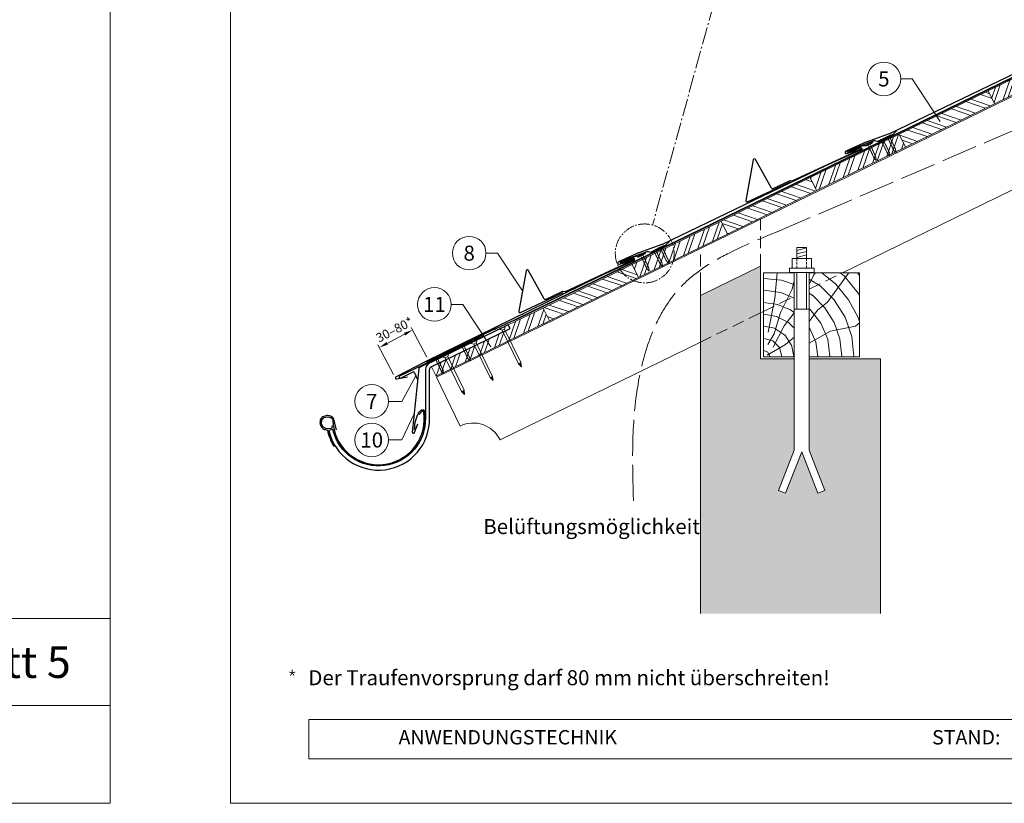
# Model space of a CAD drawing. Units: millimetres. Extents: x -19674 to 49424, y 0 to 4832.
# Drawn here: x 2756 to 4395, y 0 to 1304 of the extents above; entities that cross this region are included whole.
import ezdxf
from ezdxf.enums import TextEntityAlignment as Align

# ---------------------------------------------------------------- set-up
doc = ezdxf.new("R2010")
doc.units = ezdxf.units.MM
for name, pattern in [('ACAD_ISO02W100', [15, 12, -3]), ('ACDINTGL', [3, 2, -1]), ('AM_DIN_G_W050', [13.75, 9.75, -1.5, 1, -1.5]), ('Trennlage', [30, 12, -18])]:
    doc.linetypes.add(name, pattern=pattern)
doc.layers.get('Defpoints').update_dxf_attribs({"lineweight": 5})
for name, color, linetype, lineweight, true_color in [('01_PREFA-Dachprodukt', 12, 'Continuous', 25, 0xe1000f), ('02_Nägel', 11, 'Continuous', 15, 0xff7f7f), ('02_PREFA-Schneefang', 11, 'Continuous', 25, 0xff7f7f), ('02_Saumstreifen', 11, 'Continuous', 25, 0xff7f7f), ('02_Zubehör_sonstiges', 11, 'Continuous', 25, 0xff7f7f), ('04_Trennlage', 251, 'Continuous', 25, 0x505f69), ('04_Trennlage_Linie', 251, 'Continuous', 0, 0x505f69), ('06_Holz', 252, 'Continuous', 15, 0x8296a0), ('06_Holzschfraffur', 254, 'Continuous', 13, 0xdce6eb), ('07_Mauerwerk', 252, 'Continuous', 15, 0x8296a0), ('07_Mauerwerkschraffur', 254, 'Continuous', 13, 0xdce6eb), ('08_Bemassung', 251, 'Continuous', 5, 0x505f69), ('09_Luft', 252, 'Continuous', 5, 0x8296a0), ('10_Blattrahmen', 18, 'Continuous', 20, 0x000000), ('99_Text_3_DE', 251, 'Continuous', 5, 0x505f69)]:
    doc.layers.add(name, color=color, linetype=linetype, lineweight=lineweight, true_color=true_color)
doc.layers.add('99_Text_2_DE', color=7, linetype='Continuous')
doc.styles.add('Arial', font='arial.ttf')
doc.styles.add('PREFA_Standard', font='arial.ttf', dxfattribs={"height": 20})
doc.dimstyles.new('STANDARD_PREFA', dxfattribs={"dimtxt": 10, "dimasz": 30, "dimexe": 15, "dimexo": 15, "dimgap": 8, "dimtad": 1, "dimdec": 0, "dimzin": 0, "dimdsep": 46, "dimtxsty": 'PREFA_Standard', "dimcen": 0.09, "dimclrd": 256, "dimclre": 256, "dimclrt": 256, "dimadec": 0, "dimazin": 0, "dimtfac": 1, "dimtdec": 0, "dimtofl": 0, "dimtmove": 0, "dimatfit": 3, "dimfxl": 1, "dimtolj": 1, "dimtzin": 0, "dimlwd": -1, "dimlwe": -1, "dimarcsym": 0})
pattern_1 = [(71, (-2782.17, -1997.118), (-18.01213, 6.202073), []), (71, (-2774.099, -1993.181), (-18.01213, 6.202073), [])]
pattern_2 = [(341, (-2782.17, -1997.118), (6.202073, 18.01213), []), (341, (-2778.233, -2005.19), (6.202073, 18.01213), [])]

# ---------------------------------------------------------------- blocks, each defined once
blk = doc.blocks.new('A$C4F181475')
for p, q in [((-5.1, 0), (5.1, 0)), ((-2.6, -3.7), (-5.4, -0.9)), ((-2.6, -3.7), (-2.6, -72.7)), ((-2.6, -3.7), (2.6, -3.7)), ((2.6, -3.7), (5.4, -0.9)), ((2.6, -3.7), (2.6, -72.7)), ((0, -80.2), (-2.6, -72.7)), ((2.6, -72.7), (0, -80.2)), ((0, -75.1), (0, -80.2))]:
    blk.add_line(p, q)
for centre, start, end in [((-5.1, -0.5), 90, 224.8659), ((5.1, -0.5), 315.1341, 90)]:
    blk.add_arc(centre, 0.5, start, end)
for points in [[(-2.6, -72.7), (-2.3, -72.7), (-1.4, -72.9), (-0.1, -73.7), (0, -74.7), (0, -75.1)], [(2.6, -72.7), (2.3, -72.7), (1.4, -72.9), (0.1, -73.7), (0, -74.7), (0, -75.1)]]:
    blk.add_open_spline(points, degree=3, knots=[0, 0, 0, 0, 0.965833, 2.745182, 3.933468, 3.933468, 3.933468, 3.933468])
blk = doc.blocks.new('*D244')
at = {"layer": '08_Bemassung', "transparency": 16777216}
for p, q in [((3433.5, 742.8), (3407.5, 792.2)), ((3367.5, 765.6), (3396.5, 780.8)), ((3377.9, 713.6), (3351.9, 763.1))]:
    blk.add_line(p, q, dxfattribs=at)
for points in [[(3395.4, 783.1), (3397.7, 778.6), (3409.8, 787.8)], [(3366.4, 767.8), (3368.7, 763.4), (3354.3, 758.6)]]:
    blk.add_solid(points, dxfattribs=at)
at = {"layer": 'Defpoints', "color": 0, "transparency": 16777216}
for p in [(3409.8, 787.8), (3435.8, 738.3), (3380.3, 709.2, 0)]:
    blk.add_point(p, dxfattribs=at)
blk = doc.blocks.new('A$C4BAB4951')
for p, q in [((-23.7, 0), (-23.7, 0)), ((-23.4, 0.4), (-20.4, 1.3)), ((-20.3, 1.3), (-19.6, 1.4)), ((-3.7, 1.5), (-0.4, 1.5)), ((-0.4, 1.5), (0, 2)), ((-0.4, -1.5), (-0.4, 1.5)), ((0, -4.3), (0, 4.3)), ((0.7, -4.3), (0.7, 4.3)), ((-23.4, -0.4), (-20.4, -1.3)), ((-20.3, -1.3), (-19.6, -1.4)), ((-3.7, -1.5), (-0.4, -1.5)), ((-0.4, -1.5), (0, -2))]:
    blk.add_line(p, q)
at = {"extrusion": (0, 0, -1)}
for centre, radius, start, end in [((23.3, 0), 0.4, 360, 73.5064), ((20.3, 0.9), 0.4, 73.5064, 85.188), ((19.6, 1.9), 0.553, 244.5196, 270), ((18.6, -0.2), 1.8, 64.5196, 71.6711), ((19.1, 1.3), 0.17, 71.6711, 153.7368), ((18.9, 1.4), 0.0923, 267.8027, 333.7368), ((18.9, 1.9), 0.552, 244.5057, 269.6735), ((17.8, -0.2), 1.8, 64.5196, 71.6711), ((18.4, 1.3), 0.17, 71.6711, 153.7368), ((18.1, 1.4), 0.0923, 267.8027, 333.7368), ((18.1, 1.9), 0.551, 244.4964, 269.3324), ((17.1, -0.2), 1.8, 64.5196, 71.6711), ((17.6, 1.3), 0.17, 71.6711, 153.7368), ((17.4, 1.4), 0.0923, 267.8027, 333.7368), ((17.4, 1.9), 0.552, 244.5062, 269.673), ((16.4, -0.2), 1.8, 64.5196, 71.6711), ((16.9, 1.3), 0.17, 71.6711, 153.7368), ((16.7, 1.4), 0.0923, 267.8027, 333.7368), ((16.7, 1.9), 0.551, 244.4964, 269.3324), ((15.6, -0.2), 1.8, 64.5196, 71.6711), ((16.2, 1.3), 0.17, 71.6711, 153.7368), ((15.9, 1.4), 0.0923, 267.8027, 333.7368), ((15.9, 1.9), 0.552, 244.5057, 269.6735), ((14.9, -0.2), 1.8, 64.5196, 71.6711), ((15.4, 1.3), 0.17, 71.6711, 153.7368), ((15.2, 1.4), 0.0923, 267.8027, 333.7368), ((15.2, 1.9), 0.551, 244.4964, 269.3324), ((14.2, -0.2), 1.8, 64.5196, 71.6711), ((14.7, 1.3), 0.17, 71.6711, 153.7368), ((14.5, 1.4), 0.0923, 267.8027, 333.7368), ((14.5, 1.9), 0.552, 244.5057, 269.6735), ((13.4, -0.2), 1.8, 64.5196, 71.6711), ((14, 1.3), 0.17, 71.6711, 153.7368), ((13.7, 1.4), 0.0923, 267.8027, 333.7368), ((13.7, 1.9), 0.551, 244.4964, 269.3324), ((12.7, -0.2), 1.8, 64.5196, 71.6711), ((13.2, 1.3), 0.17, 71.6711, 153.7368), ((13, 1.4), 0.0923, 267.8027, 333.7368), ((13, 1.9), 0.552, 244.5057, 269.6735), ((12, -0.2), 1.8, 64.5196, 71.6711), ((12.5, 1.3), 0.17, 71.6711, 153.7368), ((12.3, 1.4), 0.0923, 267.8027, 333.7368), ((12.2, 1.9), 0.57, 244.7073, 270.3706), ((11.2, -0.2), 1.8, 64.5196, 71.6711), ((11.7, 1.3), 0.17, 71.6711, 153.7368), ((11.5, 1.4), 0.0923, 267.8027, 333.7368), ((11.5, 1.9), 0.551, 244.4964, 269.3324), ((10.5, -0.2), 1.8, 64.5196, 71.6711), ((11, 1.3), 0.17, 71.6711, 153.7368), ((10.8, 1.4), 0.0923, 267.8027, 333.7368), ((10.8, 1.9), 0.552, 244.5057, 269.6735), ((9.8, -0.2), 1.8, 64.5196, 71.6711), ((10.3, 1.3), 0.17, 71.6711, 153.7368), ((10, 1.4), 0.0923, 267.8027, 333.7368), ((10, 1.9), 0.551, 244.4964, 269.3324), ((9, -0.2), 1.8, 64.5196, 71.6711), ((9.5, 1.3), 0.17, 71.6711, 153.7368), ((9.3, 1.4), 0.0923, 267.8027, 333.7368), ((9.3, 1.9), 0.552, 244.5062, 269.673), ((8.3, -0.2), 1.8, 64.5196, 71.6711), ((8.8, 1.3), 0.17, 71.6711, 153.7368), ((8.6, 1.4), 0.0923, 267.8027, 333.7368), ((8.6, 1.9), 0.551, 244.4984, 269.3304), ((7.6, -0.2), 1.8, 64.5196, 71.6711), ((8.1, 1.3), 0.17, 71.6711, 153.7368), ((7.8, 1.4), 0.0923, 267.8027, 333.7368), ((7.8, 1.9), 0.552, 244.5057, 269.6735), ((6.8, -0.2), 1.8, 64.5196, 71.6711), ((7.3, 1.3), 0.17, 71.6711, 153.7368), ((7.1, 1.4), 0.0923, 267.8027, 333.7368), ((7.1, 1.9), 0.551, 244.4964, 269.3324), ((6.1, -0.2), 1.8, 64.5196, 71.6711), ((6.6, 1.3), 0.17, 71.6711, 153.7368), ((6.4, 1.4), 0.0923, 267.8027, 333.7368), ((6.4, 1.9), 0.552, 244.5057, 269.6735), ((5.4, -0.2), 1.8, 64.5196, 71.6711), ((5.9, 1.3), 0.17, 71.6711, 153.7368), ((5.6, 1.4), 0.0923, 267.8027, 333.7368), ((5.6, 1.9), 0.552, 244.5057, 269.6735), ((4.6, -0.2), 1.8, 64.5196, 71.6711), ((5.1, 1.3), 0.17, 71.6711, 153.7368), ((4.9, 1.4), 0.0923, 267.8027, 333.7368), ((4.9, 1.9), 0.551, 244.4964, 269.3324), ((3.9, -0.2), 1.8, 64.5196, 71.6711), ((4.4, 1.3), 0.17, 71.6711, 153.7368), ((4.2, 1.4), 0.0923, 267.8027, 333.7368), ((4.2, 1.9), 0.552, 244.5057, 269.6735), ((3.2, -0.2), 1.8, 64.5196, 71.6711), ((3.7, 1.3), 0.17, 71.6711, 90), ((-0.3, 4.3), 0.35, 0, 180), ((23.3, 0), 0.4, 286.4936, 0), ((20.3, -0.9), 0.4, 274.812, 286.4936), ((19.6, -1.9), 0.553, 90, 115.4804), ((18.6, 0.2), 1.8, 288.3289, 295.4804), ((19.1, -1.3), 0.17, 206.2632, 288.3289), ((18.9, -1.4), 0.0923, 26.2632, 92.1973), ((18.9, -1.9), 0.552, 90.3265, 115.4943), ((17.8, 0.2), 1.8, 288.3289, 295.4804), ((18.4, -1.3), 0.17, 206.2632, 288.3289), ((18.1, -1.4), 0.0923, 26.2632, 92.1973), ((18.1, -1.9), 0.551, 90.6676, 115.5036), ((17.1, 0.2), 1.8, 288.3289, 295.4804), ((17.6, -1.3), 0.17, 206.2632, 288.3289), ((17.4, -1.4), 0.0923, 26.2632, 92.1973), ((17.4, -1.9), 0.552, 90.327, 115.4938), ((16.4, 0.2), 1.8, 288.3289, 295.4804), ((16.9, -1.3), 0.17, 206.2632, 288.3289), ((16.7, -1.4), 0.0923, 26.2632, 92.1973), ((16.7, -1.9), 0.551, 90.6676, 115.5036), ((15.6, 0.2), 1.8, 288.3289, 295.4804), ((16.2, -1.3), 0.17, 206.2632, 288.3289), ((15.9, -1.4), 0.0923, 26.2632, 92.1973), ((15.9, -1.9), 0.552, 90.3265, 115.4943), ((14.9, 0.2), 1.8, 288.3289, 295.4804), ((15.4, -1.3), 0.17, 206.2632, 288.3289), ((15.2, -1.4), 0.0923, 26.2632, 92.1973), ((15.2, -1.9), 0.551, 90.6676, 115.5036), ((14.2, 0.2), 1.8, 288.3289, 295.4804), ((14.7, -1.3), 0.17, 206.2632, 288.3289), ((14.5, -1.4), 0.0923, 26.2632, 92.1973), ((14.5, -1.9), 0.552, 90.3265, 115.4943), ((13.4, 0.2), 1.8, 288.3289, 295.4804), ((14, -1.3), 0.17, 206.2632, 288.3289), ((13.7, -1.4), 0.0923, 26.2632, 92.1973), ((13.7, -1.9), 0.551, 90.6676, 115.5036), ((12.7, 0.2), 1.8, 288.3289, 295.4804), ((13.2, -1.3), 0.17, 206.2632, 288.3289), ((13, -1.4), 0.0923, 26.2632, 92.1973), ((13, -1.9), 0.552, 90.3265, 115.4943), ((12, 0.2), 1.8, 288.3289, 295.4804), ((12.5, -1.3), 0.17, 206.2632, 288.3289), ((12.3, -1.4), 0.0923, 26.2632, 92.1973), ((12.2, -1.9), 0.57, 89.6294, 115.2927), ((11.2, 0.2), 1.8, 288.3289, 295.4804), ((11.7, -1.3), 0.17, 206.2632, 288.3289), ((11.5, -1.4), 0.0923, 26.2632, 92.1973), ((11.5, -1.9), 0.551, 90.6676, 115.5036), ((10.5, 0.2), 1.8, 288.3289, 295.4804), ((11, -1.3), 0.17, 206.2632, 288.3289), ((10.8, -1.4), 0.0923, 26.2632, 92.1973), ((10.8, -1.9), 0.552, 90.3265, 115.4943), ((9.8, 0.2), 1.8, 288.3289, 295.4804), ((10.3, -1.3), 0.17, 206.2632, 288.3289), ((10, -1.4), 0.0923, 26.2632, 92.1973), ((10, -1.9), 0.551, 90.6676, 115.5036), ((9, 0.2), 1.8, 288.3289, 295.4804), ((9.5, -1.3), 0.17, 206.2632, 288.3289), ((9.3, -1.4), 0.0923, 26.2632, 92.1973), ((9.3, -1.9), 0.552, 90.327, 115.4938), ((8.3, 0.2), 1.8, 288.3289, 295.4804), ((8.8, -1.3), 0.17, 206.2632, 288.3289), ((8.6, -1.4), 0.0923, 26.2632, 92.1973), ((8.6, -1.9), 0.551, 90.6696, 115.5016), ((7.6, 0.2), 1.8, 288.3289, 295.4804), ((8.1, -1.3), 0.17, 206.2632, 288.3289), ((7.8, -1.4), 0.0923, 26.2632, 92.1973), ((7.8, -1.9), 0.552, 90.3265, 115.4943), ((6.8, 0.2), 1.8, 288.3289, 295.4804), ((7.3, -1.3), 0.17, 206.2632, 288.3289), ((7.1, -1.4), 0.0923, 26.2632, 92.1973), ((7.1, -1.9), 0.551, 90.6676, 115.5036), ((6.1, 0.2), 1.8, 288.3289, 295.4804), ((6.6, -1.3), 0.17, 206.2632, 288.3289), ((6.4, -1.4), 0.0923, 26.2632, 92.1973), ((6.4, -1.9), 0.552, 90.3265, 115.4943), ((5.4, 0.2), 1.8, 288.3289, 295.4804), ((5.9, -1.3), 0.17, 206.2632, 288.3289), ((5.6, -1.4), 0.0923, 26.2632, 92.1973), ((5.6, -1.9), 0.552, 90.3265, 115.4943), ((4.6, 0.2), 1.8, 288.3289, 295.4804), ((5.1, -1.3), 0.17, 206.2632, 288.3289), ((4.9, -1.4), 0.0923, 26.2632, 92.1973), ((4.9, -1.9), 0.551, 90.6676, 115.5036), ((3.9, 0.2), 1.8, 288.3289, 295.4804), ((4.4, -1.3), 0.17, 206.2632, 288.3289), ((4.2, -1.4), 0.0923, 26.2632, 92.1973), ((4.2, -1.9), 0.552, 90.3265, 115.4943), ((3.2, 0.2), 1.8, 288.3289, 295.4804), ((3.7, -1.3), 0.17, 270, 288.3289), ((-0.3, -4.3), 0.35, 180, 360)]:
    blk.add_arc(centre, radius, start, end, dxfattribs=at)
blk = doc.blocks.new('*U227')
at = {"const_width": 1.4}
blk.add_lwpolyline([(0, 2.6), (0, -2.6)], dxfattribs=at)
blk = doc.blocks.new('*U228')
at = {"layer": '99_Text_3_DE', "color": 0, "linetype": 'ByBlock', "lineweight": -2, "transparency": 16777216}
for p, rotation in [((44393.9, 369.4), 72), ((44394.9, 366.5), 144), ((44398, 366.5), 216), ((44398.9, 369.4), 288)]:
    blk.add_blockref('*U227', p, dxfattribs=dict(at, rotation=rotation))
blk.add_blockref('*U227', (44396.4, 371.2), dxfattribs=at)
blk = doc.blocks.new('A$C303698f2')
at = {"layer": '10_Blattrahmen'}
for p, q in [((666.01, -440.96), (28.02, -440.96)), ((28.02, -440.96), (28.02, -455.06)), ((28.02, -455.06), (666.01, -455.06))]:
    blk.add_line(p, q, dxfattribs=at)
blk.add_lwpolyline([(666.01, -470.92), (666.01, 0), (0, 0), (0, -470.92)], close=True, dxfattribs=at)

msp = doc.modelspace()

# ---------------------------------------------------------------- hatches: boundary and pattern name
at = {"layer": '06_Holzschfraffur'}
h = msp.add_hatch(dxfattribs=at)
h.set_pattern_fill('ANSI32', color=256, scale=2, angle=26, style=0)
h.set_pattern_definition(pattern_1)
h.paths.add_polyline_path([(4527.409, 1236.869), (4516.888, 1258.44), (4368.587, 1186.109), (4379.108, 1164.538)])
h = msp.add_hatch(dxfattribs=at)
h.set_pattern_fill('ANSI32', color=256, scale=2, angle=296, style=0)
h.set_pattern_definition(pattern_2)
h.paths.add_polyline_path([(4220.286, 1113.778), (4230.807, 1092.207), (4379.108, 1164.538), (4368.587, 1186.109)])
h = msp.add_hatch(dxfattribs=at)
h.set_pattern_fill('ANSI32', color=256, scale=2, angle=26, style=0)
h.set_pattern_definition(pattern_1)
h.paths.add_polyline_path([(4230.807, 1092.207), (4220.286, 1113.778), (4071.985, 1041.446), (4082.506, 1019.875)])
h = msp.add_hatch(dxfattribs=at)
h.set_pattern_fill('ANSI32', color=256, scale=2, angle=296, style=0)
h.set_pattern_definition(pattern_2)
h.paths.add_polyline_path([(3923.684, 969.115), (3934.205, 947.544), (4082.506, 1019.875), (4071.985, 1041.446)])
h = msp.add_hatch(dxfattribs=at)
h.set_pattern_fill('ANSI32', color=256, scale=2, angle=26, style=0)
h.set_pattern_definition(pattern_1)
h.paths.add_polyline_path([(3934.205, 947.544), (3923.684, 969.115), (3775.383, 896.784), (3785.904, 875.213)])
h = msp.add_hatch(dxfattribs=at)
h.set_pattern_fill('ANSI32', color=256, scale=2, angle=296, style=0)
h.set_pattern_definition(pattern_2)
h.paths.add_polyline_path([(3785.904, 875.213), (3775.383, 896.784), (3627.082, 824.453), (3637.603, 802.882)])
h = msp.add_hatch(dxfattribs=at)
h.set_pattern_fill('HOLZ', color=256)
h.set_pattern_definition([(113, (4004, 743.1), (-920.5, -390.7), [7.65, -1000]), (158, (4001, 750.2), (-374.6, -927.2), [7.65, -1000]), (104, (4024, 743.1), (-970.3, -241.9), [15.46, -1000]), (135, (4020.3, 758.1), (-707.1, -707.1), [15.46, -1000]), (165, (4009.4, 769), (-258.8, -965.9), [15.6, -1000]), (102, (4044, 743.1), (-978.1, -207.9), [19.66, -1000]), (123, (4039.9, 762.4), (-838.7, -544.6), [19.66, -1000]), (146, (4029.2, 778.8), (-559.2, -829), [19.9, -1000]), (169, (4012.7, 790), (-190.8, -981.6), [19.27, -1000]), (100, (4064, 743.1), (-984.8, -173.6), [21.83, -1000]), (116, (4060.2, 764.6), (-898.8, -438.4), [21.9, -1000]), (135, (4050.6, 784.3), (-707.1, -707.1), [21.97, -1000]), (153, (4035.1, 799.9), (-454, -891), [22.05, -1000]), (171, (4015.5, 809.9), (-156.4, -987.7), [21.73, -1000]), (98, (4084, 743.1), (-990.3, -139.2), [24.17, -1000]), (113, (4080.7, 767.1), (-920.5, -390.7), [23.5, -1000]), (128, (4071.5, 788.7), (-788, -615.7), [22.54, -1000]), (143, (4057.6, 806.4), (-601.8, -798.6), [24, -1000]), (157, (4038.4, 820.9), (-390.7, -920.5), [23.1, -1000]), (173, (4017.2, 829.9), (-121.9, -992.5), [23.66, -1000]), (97, (4104, 743.1), (-992.5, -121.9), [28.9, -1000]), (113, (4100.5, 771.8), (-920.5, -390.7), [28.85, -1000]), (128, (4089.2, 798.4), (-788, -615.7), [28.96, -1000]), (142, (4071.4, 821.2), (-615.7, -788), [28.45, -1000]), (158, (4049, 838.7), (-374.6, -927.2), [28.77, -1000]), (172, (4022.3, 849.5), (-139.2, -990.3), [28.3, -1000]), (97, (4124, 743.1), (-992.5, -121.9), [29.43, -1000]), (109, (4120.5, 772.3), (-945.5, -325.6), [28.9, -1000]), (122, (4111, 799.7), (-848, -529.9), [29, -1000]), (135, (4095.7, 824.3), (-707.1, -707.1), [29.2, -1000]), (147, (4075, 844.9), (-544.6, -838.7), [28.87, -1000]), (161, (4050.8, 860.7), (-325.6, -945.5), [28.8, -1000]), (174, (4023.6, 870), (-104.5, -994.5), [29.5, -1000]), (96, (4144, 743.1), (-994.5, -104.5), [33.56, -1000]), (109, (4140.5, 776.5), (-945.5, -325.6), [33.67, -1000]), (122, (4129.6, 808.3), (-848, -529.9), [33.34, -1000]), (135, (4111.9, 836.6), (-707.1, -707.1), [34.2, -1000]), (148, (4087.7, 860.8), (-529.9, -848), [33.7, -1000]), (161, (4059.2, 878.6), (-325.6, -945.5), [32.85, -1000]), (173, (4028.1, 889.3), (-121.9, -992.5), [33.8, -1000]), (95, (4164, 743.1), (-996.2, -87.2), [33.36, -1000]), (107, (4161.1, 776.3), (-956.3, -292.4), [33.26, -1000]), (119, (4151.4, 808.2), (-874.6, -484.8), [33.3, -1000]), (129, (4135.3, 837.3), (-777.1, -629.3), [33.44, -1000]), (141, (4114.2, 863.3), (-629.3, -777.1), [32.7, -1000]), (152, (4088.8, 883.8), (-469.5, -882.9), [33.64, -1000]), (163, (4059.1, 899.6), (-292.4, -956.3), [33.45, -1000]), (174, (4027.1, 909.4), (-104.5, -994.5), [33.4, -1000]), (96, (4184, 743.1), (-994.5, -104.5), [37.4, -1000]), (107, (4180.1, 780.3), (-956.3, -292.4), [36.85, -1000]), (119, (4169.4, 815.6), (-874.6, -484.8), [37.9, -1000]), (129, (4151, 848.7), (-777.1, -629.3), [36.7, -1000]), (141, (4127.9, 877.2), (-629.3, -777.1), [37.6, -1000]), (152, (4098.7, 900.9), (-469.5, -882.9), [37.53, -1000]), (163, (4065.6, 918.5), (-292.4, -956.3), [36.45, -1000]), (174, (4030.7, 929.1), (-104.5, -994.5), [37.4, -1000]), (117, (4190.2, 818.1), (-891, -454), [41.7, -1000]), (128, (4171.2, 855.2), (-788, -615.7), [42.37, -1000]), (139, (4145.2, 888.6), (-656.1, -754.7), [42.2, -1000]), (151, (4113.3, 916.3), (-484.8, -874.6), [41.94, -1000]), (163, (4076.6, 936.6), (-292.4, -956.3), [42.46, -1000]), (174, (4036, 949.1), (-104.5, -994.5), [42.46, -1000]), (126, (4190.2, 863.2), (-809, -587.8), [38.66, -1000]), (136, (4167.5, 894.5), (-694.7, -719.3), [39.7, -1000]), (146, (4138.9, 922), (-559.2, -829), [38.77, -1000]), (155, (4106.8, 943.7), (-422.6, -906.3), [39.17, -1000]), (166, (4071.2, 960.3), (-241.9, -970.3), [39.7, -1000]), (175, (4032.7, 969.9), (-87.2, -996.2), [38.64, -1000]), (134, (4190.2, 898.1), (-719.3, -694.7), [45.33, -1000]), (144, (4158.7, 930.7), (-587.8, -809), [44.07, -1000]), (154, (4123, 956.6), (-438.4, -898.8), [45.7, -1000]), (165, (4082, 976.6), (-258.8, -965.9), [44.8, -1000]), (175, (4038.7, 988.2), (-87.2, -996.2), [45.3, -1000]), (138, (4190.2, 928.6), (-669.1, -743.1), [43.8, -1000]), (147, (4157.6, 957.9), (-544.6, -838.7), [43.5, -1000]), (157, (4121.1, 981.6), (-390.7, -920.5), [44.25, -1000]), (166, (4080.4, 998.9), (-241.9, -970.3), [43.6, -1000]), (176, (4038.1, 1009.5), (-69.8, -997.6), [44.17, -1000]), (142, (4190.2, 956.7), (-615.7, -788), [43.3, -1000]), (151, (4156.1, 983.3), (-484.8, -874.6), [43.1, -1000]), (159, (4118.4, 1004.2), (-358.4, -933.6), [42.36, -1000]), (167, (4078.8, 1019.4), (-225, -974.4), [43.67, -1000]), (176, (4036.3, 1029.2), (-69.8, -997.6), [42.76, -1000]), (146, (4190.2, 983.1), (-559.2, -829), [52.53, -1000]), (156, (4146.6, 1012.5), (-406.7, -913.5), [53.74, -1000]), (165, (4097.5, 1034.4), (-258.8, -965.9), [53.2, -1000]), (175, (4046.2, 1048.1), (-87.2, -996.2), [52.6, -1000]), (79, (4001.6, 783.6), (-981.6, 190.8), [57, -1000]), (85, (4012.4, 839.5), (-996.2, 87.2), [62.04, -1000]), (96, (4017.9, 901.3), (-994.5, -104.5), [59.4, -1000]), (79, (4011.6, 960.4), (-981.6, 190.8), [85.64, -1000]), (58, (4000.6, 763.3), (-848, 529.9), [20.7, -1000]), (74, (4011.6, 780.8), (-961.3, 275.6), [36.9, -1000]), (63, (4021.8, 816.3), (-891, 454), [43.4, -1000]), (77, (4041.5, 855), (-974.4, 225), [76.8, -1000]), (66, (4058.7, 929.8), (-913.5, 406.7), [64.13, -1000]), (77, (4084.8, 988.4), (-974.4, 225), [56.53, -1000]), (63, (4009.8, 758.6), (-891, 454), [39.94, -1000]), (52, (4027.9, 794.2), (-788, 615.7), [39.7, -1000]), (65, (4052.4, 825.5), (-906.3, 422.6), [58.94, -1000]), (52, (4077.3, 878.9), (-788, 615.7), [39.77, -1000]), (72, (4101.8, 910.2), (-951.1, 309), [43.03, -1000]), (61, (4115.1, 951.1), (-874.6, 484.8), [55.1, -1000]), (69, (4141.8, 999.3), (-933.6, 358.4), [43.4, -1000]), (30, (3999.5, 745.4), (-500, 866), [35.25, -1000]), (40, (4030.1, 763), (-642.8, 766), [39.47, -1000]), (54, (4060.3, 788.4), (-809, 587.8), [39.23, -1000]), (39, (4083.4, 820.1), (-629.3, 777.1), [21.35, -1000]), (54, (4100, 833.5), (-809, 587.8), [59.9, -1000]), (44, (4135.2, 882), (-694.7, 719.3), [31.95, -1000]), (63, (4158.1, 904.2), (-891, 454), [51.2, -1000]), (29, (4050.2, 754.4), (-484.8, 874.6), [63.1, -1000]), (12, (4105.4, 785), (-207.9, 978.1), [42.26, -1000]), (39, (4146.8, 793.7), (-629.3, 777.1), [39.44, -1000])])
h.paths.add_polyline_path([(4045.424, 825.333), (3994.037, 814.41), (3994.037, 743.118), (4045.424, 743.118)])
h.paths.add_polyline_path([(4045.424, 883.118), (3994.037, 883.118), (3994.037, 814.41), (4045.424, 825.333)])
h.paths.add_polyline_path([(4154.037, 848.419), (4154.037, 883.118), (4070.424, 883.118), (4070.424, 830.647)])
h.paths.add_polyline_path([(4154.037, 848.419), (4070.424, 830.647), (4070.424, 743.118), (4154.037, 743.118)])
h = msp.add_hatch(dxfattribs=at)
h.set_pattern_fill('ANSI32', color=256, scale=2, angle=26, style=0)
h.set_pattern_definition(pattern_1)
h.paths.add_polyline_path([(3627.082, 824.453), (3569.188, 796.391), (3572.086, 790.448), (3441.165, 726.593), (3441.165, 726.593), (3448.856, 710.824), (3637.603, 802.882)])
at = {"layer": '07_Mauerwerkschraffur'}
msp.add_hatch(color=256, dxfattribs=at).paths.add_polyline_path([(3889.037, 845.455), (3889.037, 792.092), (3989.037, 813.347), (3989.037, 894.228)])
h = msp.add_hatch(color=256, dxfattribs=at)
h.dxf.hatch_style = 1
h.paths.add_polyline_path([(4189.037, 739.979), (4070.424, 739.979), (4070.424, 587.619), (4096.422, 520.801), (4084.772, 516.268), (4057.924, 585.273), (4031.075, 516.268), (4019.426, 520.801), (4045.424, 587.619), (4045.424, 739.979), (3989.037, 739.979), (3989.037, 813.347), (3889.037, 792.092), (3889.037, 315.8), (4189.037, 315.8)])

# ---------------------------------------------------------------- linework, layer by layer
at = {"layer": '01_PREFA-Dachprodukt'}
for p, q in [((3778.601, 903.429, 0), (3719.62, 876.404, 0)), ((3781.295, 910.325, 0), (3756.176, 901.137, 0)), ((3756.733, 899.637, 0), (3776.983, 907.248, 0)), ((3779.126, 906.365, 0), (3779.439, 905.683, 0)), ((3784.936, 909.756, 0), (3783.347, 910.33, 0)), ((3796.354, 914.464, 0), (3786.465, 909.826, 0)), ((3797.883, 916.969, 0), (3797.386, 915.595, 0)), ((3719.62, 876.404, 0), (3432.13, 735.307, 0)), ((3432.13, 735.307, 0), (3382.217, 710.146, 0)), ((3383.424, 706.363, 0), (3401.402, 709.785, 0))]:
    msp.add_line(p, q, dxfattribs=at)
at = {"layer": '01_PREFA-Dachprodukt', "ltscale": 10}
for p, q in [((3519.905, 773.694), (3421.215, 725.587)), ((3420.102, 723.993), (3409.187, 617.297)), ((3413.128, 617.206), (3418.604, 631.418))]:
    msp.add_line(p, q, dxfattribs=at)
at = {"layer": '01_PREFA-Dachprodukt', "elevation": 0}
for points in [[(4554.68, 1285.499), (4554.156, 1284.134, -0.19891237), (4553.102, 1283.025), (4543.485, 1278.748, -0.13383696), (4541.925, 1278.509), (4539.31, 1278.808, 0.11458047), (4537.962, 1278.653), (4512.822, 1269.705, 1), (4513.365, 1268.2), (4533.681, 1275.634, -0.39381774), (4535.817, 1274.732), (4536.123, 1274.048, -0.4142148), (4535.266, 1271.802), (4476.051, 1245.292), (4203.925, 1114.4, -0.02677019), (4203.431, 1114.195), (4164.944, 1100.528, 0.01993266), (4164.574, 1100.38), (4131.092, 1085.39, 0.88594926), (4132.265, 1081.597), (4149.959, 1086.836)], [(4176.348, 1101.313), (4175.824, 1099.948, -0.19891237), (4174.769, 1098.839), (4165.152, 1094.562, -0.13383696), (4163.593, 1094.323), (4160.978, 1094.622, 0.11458047), (4159.629, 1094.467), (4134.489, 1085.519, 1), (4135.033, 1084.014), (4155.349, 1091.448, -0.39381774), (4157.484, 1090.546), (4157.791, 1089.862, -0.4142148), (4156.934, 1087.615), (4097.718, 1061.106), (3825.593, 930.214, -0.02677019), (3825.099, 930.009), (3786.611, 916.342, 0.01993266), (3786.242, 916.194), (3752.759, 901.204, 0.88594926), (3753.933, 897.411), (3771.627, 902.65)]]:
    msp.add_lwpolyline(points, format="xyb", dxfattribs=at)
at = {"layer": '01_PREFA-Dachprodukt'}
for points in [[(3569.187, 796.391), (3437.934, 732.806, 0.28746543), (3431.166, 722.007), (3431.166, 641.961, -0.90618981), (3277.135, 621.962), (3270.316, 620.383, 0.90503545), (3438.166, 641.957), (3438.166, 722.006, -0.28674538), (3440.974, 726.5), (3572.086, 790.448), (3569.188, 796.391)], [(3275.64, 628.792), (3275.592, 626.728), (3275.544, 625.048), (3275.064, 624.184), (3274.728, 623.848), (3274.007, 623.656), (3269.972, 623.224), (3265.265, 623.896), (3260.462, 626.392), (3257.916, 631.624), (3258.492, 638.393), (3262.623, 642.186), (3268.387, 643.29), (3273.719, 641.946), (3276.313, 639.833), (3277.161, 637.221, 0.96969697), (3429.167, 637.221), (3429.167, 643.201), (3428.488, 650.249), (3427.916, 652.44), (3427.249, 652.916), (3426.201, 653.011), (3425.152, 652.44), (3420.959, 647.106)]]:
    msp.add_lwpolyline(points, format="xyb", dxfattribs=at)
for centre, radius, start, end in [((3777.581, 905.657, 0), 1.7, 24.617326, 110.598926), ((3777.893, 904.975, 0), 1.7, 294.617083, 24.617326), ((3782.327, 907.509, 0), 3, 70.127115, 110.127115), ((3785.616, 911.637, 0), 2, 250.127115, 295.127115), ((3795.505, 916.275, 0), 2, 295.127115, 340.127115), ((3756.454, 900.387, 0), 0.8, 110.363021, 290.363021), ((3383.05, 708.328, 0), 2, 114.617326, 280.774584)]:
    msp.add_arc(centre, radius, start, end, dxfattribs=at)
at = {"layer": '01_PREFA-Dachprodukt', "ltscale": 10}
for centre, start, end in [((3422.091, 723.79), 115.986873, 174.159115), ((3411.262, 617.925), 174.159115, 338.925717)]:
    msp.add_arc(centre, 2, start, end, dxfattribs=at)
at = {"layer": '02_PREFA-Schneefang', "elevation": 0}
for points in [[(4215.808, 1119.529), (4208.9, 1112.645), (4208.774, 1112.53), (4208.691, 1112.463), (4208.611, 1112.405), (4208.529, 1112.351), (4208.438, 1112.296), (4208.286, 1112.217), (4208.286, 1112.217), (4186.838, 1101.822, -0.127485), (4183.611, 1101.589), (4181.255, 1102.178, 0.094221), (4178.187, 1102.55), (4134.542, 1086.212, 0.867363), (4135.277, 1083.359), (4156.003, 1090.846, -0.913144), (4156.674, 1088.971), (4042.461, 1035.953, -0.072219), (4041.91, 1035.788), (4038.585, 1036.268, 0.072219), (4038.035, 1036.103), (4009.897, 1023.041, -0.394258), (4007.302, 1023.891), (3980.982, 1071.562, 0.707523), (3977.26, 1070.949), (3964.954, 1003.59, 0.635878), (3967.729, 1001.262), (4039.14, 1034.411)], [(3837.393, 935.154), (3830.485, 928.271), (3830.359, 928.155), (3830.275, 928.089), (3830.196, 928.031), (3830.114, 927.976), (3830.023, 927.921), (3829.871, 927.842), (3829.871, 927.842), (3808.423, 917.448, -0.127485), (3805.196, 917.215), (3802.84, 917.803, 0.094221), (3799.771, 918.176), (3756.127, 901.837, 0.867363), (3756.862, 898.985), (3777.588, 906.472, -0.913144), (3778.259, 904.596), (3664.046, 851.578, -0.072219), (3663.495, 851.414), (3660.17, 851.893, 0.072219), (3659.62, 851.729), (3631.481, 838.667, -0.394258), (3628.887, 839.516), (3602.567, 887.187, 0.707523), (3598.845, 886.574), (3586.539, 819.216, 0.635878), (3589.314, 816.887), (3660.725, 850.037)]]:
    msp.add_lwpolyline(points, format="xyb", dxfattribs=at)
at = {"layer": '02_Saumstreifen'}
msp.add_lwpolyline([(3528.312, 778.413), (3388.195, 710.979, 1), (3389.713, 707.825), (3410.888, 718.016, -0.41421356), (3412.557, 717.432), (3418.194, 705.718)], format="xyb", dxfattribs=at)
at = {"layer": '02_Zubehör_sonstiges'}
for points in [[(3283.054, 621.935), (3277.849, 641.114, 0.048174), (3276.386, 642.561, 0.04778), (3274.664, 643.708, 0.061445), (3271.977, 644.749, 0.046774), (3268.507, 645.286, 0.062395), (3265.264, 645.076, 0.054375), (3261.832, 644.023, 0.084239), (3258.872, 642.106, 0.085036), (3256.726, 639.332, 0.101297), (3255.654, 635.698, 0.076993), (3255.965, 631.183, 0.05766), (3257.354, 627.226, 0.100713), (3259.148, 624.884, 0.059375), (3261.844, 623.048, 0.062153), (3264.807, 621.949, 0.022296), (3268.103, 621.327, 0.087626), (3279.189, 593.697)], [(3413.166, 622.487, -0.126579), (3421.074, 651.48, -0.092779), (3424.133, 654.161, -0.008851), (3425.116, 654.719, -0.06923), (3425.759, 654.962, -0.078464), (3426.883, 655.036, -0.069961), (3427.972, 654.781, -0.062579), (3428.848, 654.308, -0.09361), (3429.592, 653.532, -0.080703), (3430.084, 652.419, -0.004766), (3430.166, 652.093), (3430.166, 637.19, -0.072114), (3426.323, 615.42)]]:
    msp.add_lwpolyline(points, format="xyb", dxfattribs=at)
at = {"layer": '04_Trennlage', "linetype": 'Trennlage', "ltscale": 0.5, "const_width": 1, "elevation": 0, "flags": 128}
msp.add_lwpolyline([(3432.605, 734.409), (3545.566, 788.958, 0.00658592), (3550.012, 790.703), (3580.782, 805.024, 0.02402514), (3585.194, 806.918), (5040.233, 1516.068)], format="xyb", dxfattribs=at)
at = {"layer": '04_Trennlage_Linie', "ltscale": 0.5, "elevation": 0, "flags": 128}
for points in [[(3432.388, 734.859), (3545.368, 789.418, 0.00659997), (3549.812, 791.162), (3580.588, 805.485, 0.02412355), (3584.975, 807.368), (5040.014, 1516.517)], [(3432.823, 733.958), (3545.763, 788.498, 0.00657193), (3550.212, 790.245), (3580.975, 804.562, 0.02392819), (3585.413, 806.469), (5040.452, 1515.618)]]:
    msp.add_lwpolyline(points, format="xyb", dxfattribs=at)
at = {"layer": '06_Holz'}
for p, q in [((5415.321, 1511.992), (4125.939, 883.118)), ((3627.082, 824.453), (3569.188, 796.391)), ((3627.082, 824.453), (3569.188, 796.391)), ((3448.856, 710.824), (3637.603, 802.882)), ((3441.165, 726.593), (3448.856, 710.824))]:
    msp.add_line(p, q, dxfattribs=at)
msp.add_lwpolyline([(3889.037, 767.573), (3555.652, 604.971, 0.41421356), (3488.794, 627.992), (3449.714, 709.065), (5400.321, 1660.44)], format="xyb", dxfattribs=at)
for points in [[(4379.108, 1164.538), (4527.409, 1236.869), (4516.888, 1258.44), (4368.587, 1186.109)], [(4230.807, 1092.207), (4379.108, 1164.538), (4368.587, 1186.109), (4220.286, 1113.778)], [(4082.506, 1019.875), (4230.807, 1092.207), (4220.286, 1113.778), (4071.985, 1041.446)], [(3934.205, 947.544), (4082.506, 1019.875), (4071.985, 1041.446), (3923.684, 969.115)], [(3785.904, 875.213), (3934.205, 947.544), (3923.684, 969.115), (3775.383, 896.784)], [(3637.603, 802.882), (3785.904, 875.213), (3775.383, 896.784), (3627.082, 824.453)]]:
    msp.add_lwpolyline(points, close=True, dxfattribs=at)
for points in [[(4045.424, 883.118), (3994.037, 883.118), (3994.037, 743.118), (4045.424, 743.118)], [(4070.424, 743.118), (4154.037, 743.118), (4154.037, 883.118), (4070.424, 883.118)], [(3989.037, 816.346), (3994.037, 818.785)]]:
    msp.add_lwpolyline(points, dxfattribs=at)
at = {"layer": '06_Holz', "linetype": 'ACDINTGL', "ltscale": 10}
for points in [[(4070.424, 856.041), (4125.939, 883.118)], [(3994.037, 818.785), (4045.424, 843.848)], [(3889.037, 767.573), (3989.037, 816.346)]]:
    msp.add_lwpolyline(points, dxfattribs=at)
at = {"layer": '07_Mauerwerk'}
for p, q in [((4049.926, 920.315), (4065.924, 924.601)), ((4049.926, 914.401), (4065.924, 918.688)), ((4049.924, 908.485), (4065.922, 912.772)), ((4065.336, 906.699), (4065.923, 906.856)), ((4037.352, 890.697), (4078.495, 890.697)), ((4049.924, 883.84), (4049.924, 822.256)), ((4065.924, 883.84), (4065.924, 822.256)), ((3889.037, 315.8), (3889.037, 863.655)), ((4045.424, 822.256), (4070.424, 822.256))]:
    msp.add_line(p, q, dxfattribs=at)
at = {"layer": '07_Mauerwerk', "linetype": 'ACDINTGL', "ltscale": 2}
for p, q in [((4049.924, 906.697), (4049.924, 890.697)), ((4065.924, 906.697), (4065.924, 890.697))]:
    msp.add_line(p, q, dxfattribs=at)
at = {"layer": '07_Mauerwerk', "linetype": 'ACDINTGL', "ltscale": 10}
for points in [[(3989.037, 894.228), (3989.037, 972.111)], [(3889.037, 863.655), (3889.037, 923.337)]]:
    msp.add_lwpolyline(points, dxfattribs=at)
at = {"layer": '07_Mauerwerk'}
for points in [[(4049.926, 924.921), (4065.924, 924.921), (4065.924, 906.697), (4049.926, 906.697)], [(4041.928, 906.697), (4073.924, 906.697), (4073.924, 890.697), (4041.928, 890.697)], [(4037.352, 890.697), (4078.495, 890.697), (4078.495, 883.84), (4037.352, 883.84)]]:
    msp.add_lwpolyline(points, close=True, dxfattribs=at)
for points in [[(4045.424, 739.979), (3989.037, 739.979), (3989.037, 894.228), (3889.037, 845.455), (3889.037, 315.8)], [(4070.424, 883.84), (4070.424, 587.619), (4096.422, 520.801), (4084.772, 516.268), (4057.924, 585.273), (4031.075, 516.268), (4019.426, 520.801), (4045.424, 587.619), (4045.424, 883.84)], [(4070.424, 739.979), (4189.037, 739.979), (4189.037, 315.8)]]:
    msp.add_lwpolyline(points, dxfattribs=at)
at = {"layer": '08_Bemassung'}
for p, q in [((4222.671, 1205.791, 0), (4241.86, 1205.791, 0)), ((4241.86, 1205.791, 0), (4288.504, 1135.02, 0)), ((3532.076, 915.75, 0), (3551.265, 915.75, 0)), ((3551.265, 915.75, 0), (3592.692, 852.895, 0)), ((3474.156, 830.372), (3493.345, 830.372)), ((3493.345, 830.372), (3539.989, 759.6)), ((3391.708, 669.028), (3415.375, 711.575)), ((3369.778, 669.028), (3391.708, 669.028)), ((3391.708, 604.754), (3412.345, 648.17)), ((3369.778, 604.754), (3391.708, 604.754))]:
    msp.add_line(p, q, dxfattribs=at)
at = {"layer": '08_Bemassung', "linetype": 'AM_DIN_G_W050', "ltscale": 3, "elevation": 0}
msp.add_lwpolyline([(3911.337, 1331.373), (3809.451, 962.549)], dxfattribs=at)
at = {"layer": '08_Bemassung'}
for centre in [(4194.671, 1205.791, 0), (3504.076, 915.75, 0), (3446.156, 830.372), (3341.778, 669.028), (3341.778, 604.754)]:
    msp.add_circle(centre, 28, dxfattribs=at)
at = {"layer": '08_Bemassung', "linetype": 'AM_DIN_G_W050', "ltscale": 2}
msp.add_circle((3796.408, 915.333, 0), 48.984, dxfattribs=at)
at = {"layer": '09_Luft', "linetype": 'ACAD_ISO02W100', "ltscale": 5}
for points, knots in [([(4017.041, 951.346), (4327.59, 1084.384, 0), (4684.568, 1237.312, 0), (5056.199, 1398.52, 0), (5130.693, 1492.218, 0), (5037.616, 1602.972, 0), (4951.219, 1495.815, 0), (4869.973, 1549.187, 0), (4876.063, 1590.29, 0), (4879.865, 1615.942, 0)], [0, 0, 0, 0, 1007.8219387, 1158.49814237, 1232.37135453, 1321.00491, 1457.37094877, 1499.87569215, 1570.44770305, 1570.44770305, 1570.44770305, 1570.44770305]), ([(3777.564, 503.5), (3775.901, 563.763), (3772.591, 683.754), (3833.478, 876.295), (3954.541, 925.792), (4017.041, 951.346)], [0, 0, 0, 0, 182.33362349, 363.04933955, 555.91610027, 555.91610027, 555.91610027, 555.91610027])]:
    msp.add_open_spline(points, degree=3, knots=knots, dxfattribs=at)

# ---------------------------------------------------------------- block references
for p, xscale, yscale, zscale in [((-3927.617, 4832.096), 10.26107288305599, 10.26107288305599, 10.26107288305599), ((3106.348, 2196.407), 4.664124037752726, 4.664124037752726, 4.664124037752726)]:
    msp.add_blockref('A$C303698f2', p, dxfattribs=dict(xscale=xscale, yscale=yscale, zscale=zscale))
at = {"layer": '02_Nägel'}
for name, p, xscale, yscale, zscale, rotation in [('A$C4BAB4951', (4169.76, 1097.145, 0), 1.219999999999999, 1.219999999999999, 1.219999999999999, 113.9731999526463), ('A$C4BAB4951', (4191.566, 1104.656, 0), 1.22, 1.22, 1.22, 115.8564410406897), ('A$C4BAB4951', (4202.004, 1109.715, 0), 1.219999999999999, 1.219999999999999, 1.219999999999999, 115.8564410406948), ('A$C4BAB4951', (3813.15, 920.281, 0), 1.22, 1.22, 1.22, 115.8564410406897), ('A$C4BAB4951', (3823.589, 925.34, 0), 1.219999999999999, 1.219999999999999, 1.219999999999999, 115.8564410406948), ('A$C4BAB4951', (3791.302, 912.633, 0), 1.219999999999999, 1.219999999999999, 1.219999999999999, 115.1271150343164), ('A$C4F181475', (3559.542, 791.448), 0.9000000000000004, 0.9000000000000004, 0.9000000000000004, 25.99999999999996), ('A$C4BAB4951', (3493.405, 761.682, 0), 1.149999999999999, 1.149999999999999, 1.149999999999999, 115.7000000000152), ('A$C4F181475', (3512.207, 768.444), 0.9000000000000004, 0.9000000000000004, 0.9000000000000004, 25.99999999999996), ('A$C4BAB4951', (3449.356, 740.552, 0), 1.149999999999999, 1.149999999999999, 1.149999999999999, 115.7000000000152), ('A$C4F181475', (3464.873, 745.439), 0.9000000000000004, 0.9000000000000004, 0.9000000000000004, 25.99999999999996)]:
    msp.add_blockref(name, p, dxfattribs=dict(at, xscale=xscale, yscale=yscale, zscale=zscale, rotation=rotation))
at = {"layer": '99_Text_3_DE'}
msp.add_blockref('*U228', (-41187.015, -151.603), dxfattribs=at)

# ---------------------------------------------------------------- texts
at = {"layer": '08_Bemassung', "style": 'PREFA_Standard'}
for s, p in [('5', (4194.671, 1205.791, 0)), ('8', (3504.076, 915.75, 0)), ('11', (3446.156, 830.372)), ('7', (3341.778, 669.028)), ('10', (3341.778, 604.754))]:
    msp.add_text(s, height=25, dxfattribs=at).set_placement(p, align=Align.MIDDLE_CENTER)
at = {"layer": '99_Text_2_DE', "attachment_point": 6, "style": 'Arial'}
for s, width, gutter_width, insert, char_height in [('Blatt 5', 401.13138, 12.5, (2840.605, 234.951), 52.5943), ('STAND:', 397.88827, 37.354, (4388.801, 109.859), 23.9064)]:
    msp.add_mtext_dynamic_manual_height_columns(s, width=width, gutter_width=gutter_width, heights=[0], dxfattribs=dict(at, insert=insert, char_height=char_height))
at = {"layer": '99_Text_2_DE', "insert": (3386.444, 106.845), "char_height": 23.9065, "width": 133.14851, "attachment_point": 4, "style": 'Arial'}
msp.add_mtext('ANWENDUNGSTECHNIK', dxfattribs=at)
at = {"layer": '99_Text_3_DE', "style": 'PREFA_Standard'}
msp.add_text('30–80*', height=15, rotation=27, dxfattribs=at).set_placement((3353.807, 766.751))
msp.add_text('Belüftungsmöglichkeit', height=25, dxfattribs=at).set_placement((3527.534, 448.171))
at = {"layer": '99_Text_3_DE', "ltscale": 20, "insert": (3236.206, 205.798), "char_height": 25, "width": 1941.4827, "attachment_point": 4, "style": 'PREFA_Standard'}
msp.add_mtext('Der Traufenvorsprung darf 80\xa0mm nicht überschreiten!', dxfattribs=at)

# ---------------------------------------------------------------- dimensions: what is measured, and where the dimension line sits
at = {"layer": '08_Bemassung'}
dim = msp.add_linear_dim(base=(3409.795, 787.814), p1=(3380.26, 709.16, 0), p2=(3435.789, 738.328), angle=27.711721, text=' ', dimstyle='STANDARD_PREFA', override={"dimasz": 15, "dimexe": 5, "dimexo": 5}, dxfattribs=at)
dim.commit()
dim.dimension.update_dxf_attribs({"geometry": '*D244', "text_midpoint": (3374.02, 769.022), "dimtype": 161})

doc.saveas('drawing.dxf')
